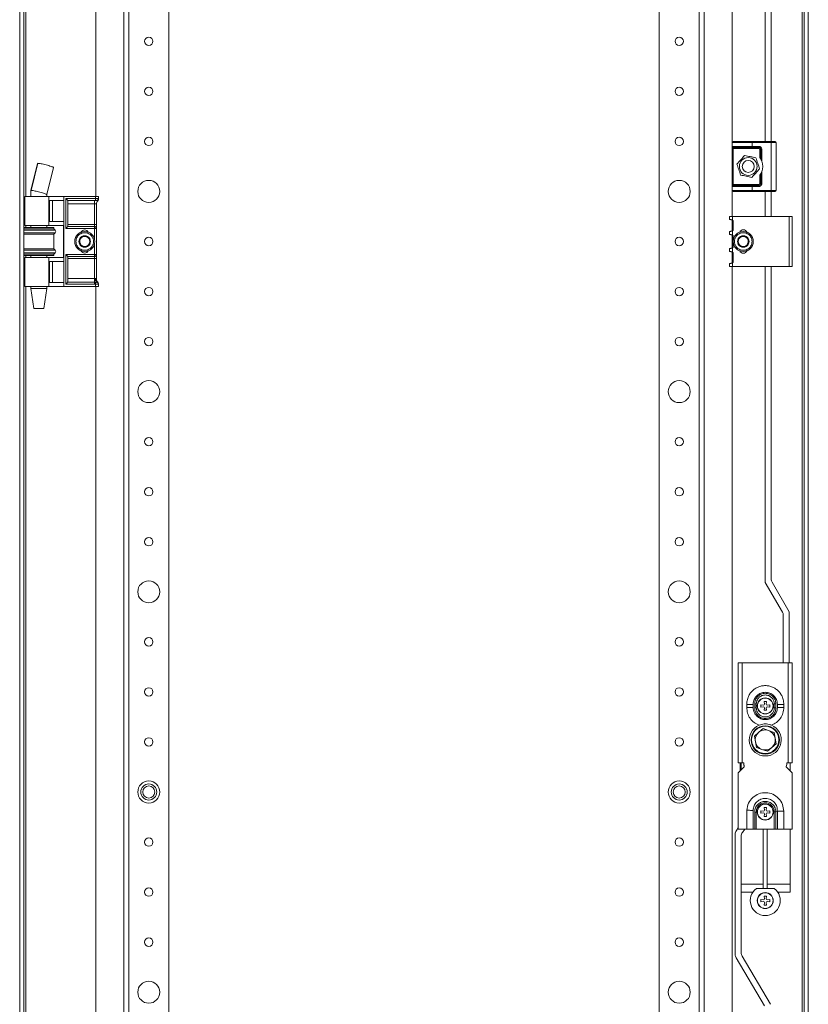
# Model space of a CAD drawing. Units: millimetres. Extents: x 773 to 5819, y 318 to 4027.
# Drawn here: x 4303 to 4697, y 1411 to 1903 of the extents above; entities that cross this region are included whole.
import ezdxf

# ---------------------------------------------------------------- set-up
doc = ezdxf.new("R2010")
doc.units = ezdxf.units.MM

msp = doc.modelspace()

# ---------------------------------------------------------------- linework, layer by layer
at = {"color": 7, "linetype": 'Continuous', "lineweight": 15}
for p, q in [((4303.449, 2414.373), (4303.449, 619.373)), ((4305.449, 2414.373), (4305.449, 619.373)), ((4694.449, 2411.373), (4694.449, 622.373)), ((4695.449, 619.373), (4695.449, 2414.373)), ((4697.449, 619.373), (4697.449, 2414.373)), ((4355.449, 2396.373), (4355.449, 637.373)), ((4645.449, 637.373), (4645.449, 2396.373)), ((4357.949, 2334.373), (4357.949, 699.373)), ((4377.949, 2334.373), (4377.949, 699.373)), ((4622.949, 2334.373), (4622.949, 699.373)), ((4642.949, 2334.373), (4642.949, 699.373)), ((4659.449, 2254.373), (4659.449, 1841.373)), ((4675.949, 2254.373), (4675.949, 1841.873)), ((4678.949, 1841.873), (4678.949, 2254.373)), ((4341.449, 1814.373), (4341.449, 2244.373)), ((4659.449, 1841.373), (4669.449, 1841.373)), ((4659.449, 1839.373), (4659.449, 1841.373)), ((4669.449, 1841.873), (4669.449, 1841.373)), ((4669.449, 1841.873), (4678.949, 1841.873)), ((4669.449, 1841.373), (4669.449, 1839.373)), ((4669.449, 1841.373), (4678.949, 1841.373)), ((4678.949, 1841.873), (4678.949, 1841.373)), ((4678.949, 1817.373), (4678.949, 1841.373)), ((4678.949, 1841.373), (4681.449, 1841.373)), ((4681.449, 1841.373), (4681.449, 1817.373)), ((4659.449, 1839.373), (4669.449, 1839.373)), ((4659.949, 1838.373), (4659.449, 1838.373)), ((4659.449, 1820.373), (4659.449, 1838.373)), ((4659.949, 1838.373), (4659.949, 1838.873)), ((4672.699, 1838.373), (4659.949, 1838.373)), ((4659.949, 1820.373), (4659.949, 1838.373)), ((4669.449, 1839.373), (4672.699, 1839.373)), ((4669.449, 1839.373), (4669.449, 1838.873)), ((4669.449, 1838.873), (4672.699, 1838.873)), ((4672.699, 1839.373), (4672.699, 1838.873)), ((4672.699, 1838.873), (4672.699, 1838.373)), ((4673.199, 1833.789), (4673.199, 1837.873)), ((4673.199, 1837.873), (4673.699, 1837.873)), ((4673.699, 1837.873), (4673.699, 1833.047)), ((4674.199, 1837.873), (4673.699, 1837.873)), ((4674.199, 1837.873), (4674.199, 1832.019)), ((4312.402, 1830.888), (4308.95, 1817.365)), ((4312.591, 1830.932), (4309.139, 1817.409)), ((4316.949, 1815.313), (4320.401, 1828.833)), ((4673.199, 1820.873), (4673.199, 1824.957)), ((4673.699, 1825.699), (4673.699, 1820.873)), ((4674.199, 1826.727), (4674.199, 1820.873)), ((4659.449, 1820.373), (4659.949, 1820.373)), ((4659.949, 1819.873), (4659.949, 1820.373)), ((4659.949, 1820.373), (4672.699, 1820.373)), ((4672.699, 1819.873), (4669.449, 1819.873)), ((4669.449, 1819.873), (4669.449, 1819.373)), ((4672.699, 1820.373), (4672.699, 1819.873)), ((4672.699, 1819.373), (4672.699, 1819.873)), ((4673.699, 1820.873), (4673.199, 1820.873)), ((4674.199, 1820.873), (4673.699, 1820.873)), ((4308.949, 1817.413), (4308.949, 1814.373)), ((4316.949, 1814.373), (4316.949, 1815.322)), ((4669.449, 1819.373), (4659.449, 1819.373)), ((4659.449, 1819.373), (4659.449, 1817.373)), ((4659.449, 1817.373), (4659.449, 1804.373)), ((4669.449, 1817.373), (4659.449, 1817.373)), ((4672.699, 1819.373), (4669.449, 1819.373)), ((4669.449, 1819.373), (4669.449, 1817.373)), ((4678.949, 1817.373), (4669.449, 1817.373)), ((4669.449, 1817.373), (4669.449, 1816.873)), ((4669.449, 1816.873), (4678.949, 1816.873)), ((4675.949, 1816.873), (4675.949, 1804.373)), ((4681.449, 1817.373), (4678.949, 1817.373)), ((4678.949, 1816.873), (4678.949, 1817.373)), ((4678.949, 1804.373), (4678.949, 1816.873)), ((4305.949, 1814.373), (4305.949, 1799.873)), ((4318.086, 1814.373), (4305.949, 1814.373)), ((4318.086, 1799.873), (4318.086, 1814.373)), ((4325.449, 1814.373), (4318.086, 1814.373)), ((4318.381, 1812.373), (4325.449, 1812.373)), ((4318.381, 1801.873), (4318.381, 1812.373)), ((4319.81, 1801.873), (4319.81, 1812.373)), ((4325.449, 1769.373), (4325.449, 1814.373)), ((4341.249, 1814.373), (4325.449, 1814.373)), ((4341.249, 1813.373), (4326.449, 1813.373)), ((4326.449, 1813.373), (4326.449, 1798.373)), ((4327.449, 1812.373), (4340.749, 1812.373)), ((4327.449, 1799.373), (4327.449, 1812.373)), ((4340.749, 1810.641), (4327.449, 1810.641)), ((4340.749, 1812.373), (4341.249, 1812.373)), ((4340.749, 1812.373), (4340.749, 1810.641)), ((4341.749, 1810.641), (4340.749, 1810.641)), ((4340.749, 1810.641), (4340.749, 1800.373)), ((4341.249, 1814.373), (4341.249, 1813.373)), ((4342.749, 1814.373), (4341.249, 1814.373)), ((4341.249, 1812.373), (4341.249, 1813.373)), ((4341.249, 1813.373), (4342.749, 1813.373)), ((4341.749, 1800.373), (4341.749, 1810.641)), ((4342.749, 1813.392), (4342.749, 1814.373)), ((4342.749, 1813.373), (4342.749, 1813.392)), ((4325.449, 1801.873), (4318.381, 1801.873)), ((4327.449, 1800.373), (4340.749, 1800.373)), ((4340.749, 1800.373), (4340.749, 1799.373)), ((4341.749, 1800.373), (4340.749, 1800.373)), ((4658.149, 1804.373), (4658.149, 1802.873)), ((4658.149, 1804.373), (4659.649, 1804.373)), ((4659.449, 1802.685), (4659.449, 1797.059)), ((4659.649, 1802.599), (4659.649, 1804.373)), ((4659.649, 1804.373), (4687.949, 1804.373)), ((4659.849, 1797.547), (4659.849, 1802.199)), ((4687.949, 1804.373), (4687.949, 1779.373)), ((4689.449, 1804.373), (4687.949, 1804.373)), ((4689.449, 1779.373), (4689.449, 1804.373)), ((4314.839, 1798.873), (4305.449, 1798.873)), ((4320.449, 1798.273), (4305.449, 1798.273)), ((4314.839, 1795.473), (4305.449, 1795.473)), ((4305.949, 1799.873), (4318.086, 1799.873)), ((4308.949, 1799.873), (4308.949, 1798.873)), ((4320.449, 1798.873), (4314.839, 1798.873)), ((4320.449, 1795.473), (4314.839, 1795.473)), ((4316.949, 1798.873), (4316.949, 1799.873)), ((4318.086, 1799.873), (4325.279, 1799.873)), ((4320.449, 1798.273), (4320.449, 1798.873)), ((4321.149, 1797.587), (4320.449, 1798.273)), ((4320.449, 1795.473), (4321.149, 1796.159)), ((4320.449, 1788.273), (4320.449, 1795.473)), ((4325.279, 1799.873), (4325.279, 1783.873)), ((4326.449, 1798.373), (4340.749, 1798.373)), ((4340.749, 1799.373), (4327.449, 1799.373)), ((4340.749, 1798.373), (4340.749, 1799.373)), ((4341.749, 1798.373), (4340.749, 1798.373)), ((4341.749, 1785.373), (4341.749, 1798.373)), ((4658.149, 1796.873), (4658.149, 1795.373)), ((4659.649, 1795.099), (4659.649, 1797.147)), ((4659.449, 1795.185), (4659.449, 1788.559)), ((4659.849, 1789.047), (4659.849, 1794.699)), ((4305.449, 1788.273), (4314.839, 1788.273)), ((4305.449, 1785.473), (4320.449, 1785.473)), ((4314.839, 1788.273), (4320.449, 1788.273)), ((4321.149, 1787.587), (4320.449, 1788.273)), ((4320.449, 1785.473), (4321.149, 1786.159)), ((4320.449, 1784.873), (4320.449, 1785.473)), ((4658.149, 1788.373), (4658.149, 1786.873)), ((4659.449, 1786.685), (4659.449, 1781.059)), ((4659.649, 1786.599), (4659.649, 1788.647)), ((4659.849, 1781.547), (4659.849, 1786.199)), ((4305.449, 1784.873), (4314.839, 1784.873)), ((4305.949, 1783.873), (4305.949, 1769.373)), ((4318.086, 1783.873), (4305.949, 1783.873)), ((4308.949, 1784.873), (4308.949, 1783.873)), ((4314.839, 1784.873), (4320.449, 1784.873)), ((4316.949, 1783.873), (4316.949, 1784.873)), ((4318.086, 1783.873), (4318.086, 1769.373)), ((4325.279, 1783.873), (4318.086, 1783.873)), ((4318.381, 1781.873), (4325.449, 1781.873)), ((4318.381, 1771.373), (4318.381, 1781.873)), ((4319.81, 1771.373), (4319.81, 1781.873)), ((4340.749, 1785.373), (4326.449, 1785.373)), ((4326.449, 1785.373), (4326.449, 1770.545)), ((4327.449, 1784.373), (4340.749, 1784.373)), ((4327.449, 1771.641), (4327.449, 1784.373)), ((4340.749, 1783.373), (4327.449, 1783.373)), ((4340.749, 1784.373), (4340.749, 1785.373)), ((4340.749, 1785.373), (4341.749, 1785.373)), ((4340.749, 1784.373), (4340.749, 1783.373)), ((4340.749, 1783.373), (4341.749, 1783.373)), ((4340.749, 1783.373), (4340.749, 1773.373)), ((4341.749, 1773.105), (4341.749, 1783.373)), ((4658.149, 1780.873), (4658.149, 1779.373)), ((4659.649, 1779.373), (4659.649, 1781.147)), ((4658.149, 1779.373), (4659.649, 1779.373)), ((4659.449, 1779.373), (4659.449, 1254.373)), ((4687.949, 1779.373), (4659.649, 1779.373)), ((4675.949, 1779.373), (4675.949, 1621.583)), ((4678.949, 1623.19), (4678.949, 1779.373)), ((4687.949, 1779.373), (4689.449, 1779.373)), ((4325.449, 1771.373), (4318.381, 1771.373)), ((4327.392, 1771.487), (4327.449, 1771.641)), ((4340.749, 1771.487), (4327.392, 1771.487)), ((4327.449, 1773.373), (4340.749, 1773.373)), ((4340.749, 1773.373), (4340.749, 1771.487)), ((4340.749, 1773.373), (4341.268, 1773.373)), ((4340.749, 1771.487), (4340.749, 1770.545)), ((4341.325, 1771.473), (4340.749, 1771.487)), ((4341.978, 1771.539), (4341.925, 1771.513)), ((4342.416, 1771.614), (4342.282, 1771.618)), ((4342.556, 1771.461), (4342.415, 1771.614)), ((4342.749, 1770.622), (4342.749, 1770.787)), ((4318.086, 1769.373), (4305.949, 1769.373)), ((4308.949, 1769.373), (4308.949, 1768.373)), ((4308.949, 1768.373), (4310.444, 1758.373)), ((4308.949, 1768.373), (4316.949, 1768.373)), ((4315.455, 1758.373), (4316.949, 1768.373)), ((4316.949, 1768.373), (4316.949, 1769.373)), ((4325.449, 1769.373), (4318.086, 1769.373)), ((4341.249, 1769.373), (4325.449, 1769.373)), ((4326.449, 1770.545), (4340.749, 1770.545)), ((4340.749, 1770.545), (4341.249, 1770.524)), ((4341.249, 1770.524), (4341.249, 1769.373)), ((4342.749, 1769.373), (4341.249, 1769.373)), ((4341.449, 1264.373), (4341.449, 1769.373)), ((4342.749, 1770.622), (4342.704, 1770.583)), ((4342.749, 1769.373), (4342.749, 1770.622)), ((4310.444, 1758.373), (4315.455, 1758.373)), ((4675.949, 1621.583), (4684.548, 1606.69)), ((4687.949, 1606.798), (4679.351, 1621.69)), ((4684.949, 1605.19), (4684.949, 1581.373)), ((4687.949, 1581.373), (4687.949, 1606.798)), ((4662.449, 1581.373), (4662.449, 1531.373)), ((4664.449, 1581.373), (4662.449, 1581.373)), ((4664.449, 1531.373), (4664.449, 1581.373)), ((4687.449, 1581.373), (4664.449, 1581.373)), ((4687.449, 1581.373), (4687.449, 1531.373)), ((4689.449, 1581.373), (4687.449, 1581.373)), ((4689.449, 1531.373), (4689.449, 1581.373)), ((4666.699, 1560.623), (4666.699, 1559.123)), ((4666.699, 1560.623), (4669.899, 1560.623)), ((4669.899, 1559.123), (4669.899, 1560.623)), ((4670.649, 1560.879), (4670.649, 1560.84)), ((4670.649, 1560.84), (4670.649, 1558.906)), ((4671.45, 1560.873), (4671.45, 1558.873)), ((4673.749, 1560.423), (4675.069, 1560.307)), ((4673.749, 1559.323), (4673.749, 1560.423)), ((4675.069, 1559.438), (4673.749, 1559.323)), ((4675.399, 1560.423), (4675.069, 1560.307)), ((4675.069, 1559.438), (4675.399, 1559.323)), ((4675.399, 1562.073), (4676.499, 1562.073)), ((4675.515, 1560.753), (4675.399, 1562.073)), ((4675.515, 1560.753), (4675.399, 1560.423)), ((4675.399, 1559.323), (4675.515, 1558.993)), ((4676.499, 1562.073), (4676.384, 1560.753)), ((4676.499, 1560.423), (4676.384, 1560.753)), ((4676.384, 1558.993), (4676.499, 1559.323)), ((4676.829, 1560.307), (4676.499, 1560.423)), ((4676.499, 1559.323), (4676.829, 1559.438)), ((4676.829, 1560.307), (4678.149, 1560.423)), ((4678.149, 1559.323), (4676.829, 1559.438)), ((4678.149, 1560.423), (4678.149, 1559.323)), ((4680.449, 1558.873), (4680.449, 1560.873)), ((4681.249, 1560.84), (4681.25, 1560.879)), ((4681.249, 1558.906), (4681.249, 1560.84)), ((4681.999, 1560.623), (4681.999, 1559.123)), ((4681.999, 1560.623), (4685.199, 1560.623)), ((4685.199, 1559.123), (4685.199, 1560.623)), ((4669.899, 1559.123), (4666.699, 1559.123)), ((4675.399, 1557.673), (4675.515, 1558.993)), ((4676.499, 1557.673), (4675.399, 1557.673)), ((4676.384, 1558.993), (4676.499, 1557.673)), ((4685.199, 1559.123), (4681.999, 1559.123)), ((4672.718, 1546.689), (4670.515, 1544.823)), ((4670.515, 1544.823), (4671.029, 1541.982)), ((4674.921, 1548.554), (4672.718, 1546.689)), ((4677.638, 1547.579), (4674.921, 1548.554)), ((4680.355, 1546.604), (4677.638, 1547.579)), ((4680.869, 1543.764), (4680.355, 1546.604)), ((4671.029, 1541.982), (4671.544, 1539.142)), ((4679.181, 1539.057), (4681.384, 1540.923)), ((4681.384, 1540.923), (4680.869, 1543.764)), ((4671.544, 1539.142), (4674.261, 1538.167)), ((4674.261, 1538.167), (4676.978, 1537.192)), ((4676.978, 1537.192), (4679.181, 1539.057)), ((4662.449, 1531.373), (4664.449, 1531.373)), ((4663.449, 1527.373), (4663.449, 1531.373)), ((4663.833, 1531.373), (4663.833, 1527.756)), ((4665.199, 1531.373), (4664.449, 1531.373)), ((4665.136, 1530.623), (4665.199, 1530.623)), ((4665.199, 1530.623), (4665.199, 1531.373)), ((4687.449, 1531.373), (4686.699, 1531.373)), ((4686.699, 1531.373), (4686.699, 1530.623)), ((4686.699, 1530.623), (4686.763, 1530.623)), ((4687.449, 1531.373), (4689.449, 1531.373)), ((4688.449, 1531.373), (4688.449, 1527.373)), ((4665.449, 1529.373), (4662.449, 1526.373)), ((4662.449, 1526.373), (4662.449, 1498.373)), ((4665.449, 1529.373), (4665.449, 1529.623)), ((4686.449, 1529.623), (4686.449, 1529.373)), ((4689.449, 1526.373), (4686.449, 1529.373)), ((4689.449, 1498.373), (4689.449, 1526.373)), ((4669.899, 1507.223), (4669.888, 1507.623)), ((4669.899, 1498.373), (4669.899, 1507.223)), ((4670.649, 1506.873), (4670.649, 1506.973)), ((4670.649, 1498.373), (4670.649, 1506.873)), ((4671.449, 1506.873), (4670.649, 1506.873)), ((4671.449, 1498.373), (4671.449, 1506.873)), ((4673.768, 1507.423), (4673.706, 1507.04)), ((4673.727, 1506.522), (4673.769, 1506.317)), ((4673.749, 1507.423), (4675.069, 1507.307)), ((4673.749, 1506.323), (4673.749, 1507.423)), ((4675.069, 1506.438), (4673.749, 1506.323)), ((4675.399, 1507.423), (4675.069, 1507.307)), ((4675.069, 1506.438), (4675.399, 1506.323)), ((4675.399, 1509.073), (4676.499, 1509.073)), ((4675.515, 1507.753), (4675.399, 1509.073)), ((4675.515, 1507.753), (4675.399, 1507.423)), ((4675.399, 1506.323), (4675.515, 1505.993)), ((4675.399, 1504.673), (4675.515, 1505.993)), ((4676.499, 1509.073), (4676.384, 1507.753)), ((4676.499, 1507.423), (4676.384, 1507.753)), ((4676.384, 1505.993), (4676.499, 1506.323)), ((4676.384, 1505.993), (4676.499, 1504.673)), ((4676.829, 1507.307), (4676.499, 1507.423)), ((4676.499, 1506.323), (4676.829, 1506.438)), ((4676.829, 1507.307), (4678.149, 1507.423)), ((4678.149, 1506.323), (4676.829, 1506.438)), ((4678.181, 1507.158), (4678.13, 1507.428)), ((4678.131, 1506.321), (4678.189, 1506.652)), ((4678.149, 1507.423), (4678.149, 1506.323)), ((4680.449, 1506.973), (4681.249, 1506.973)), ((4680.449, 1506.973), (4680.449, 1498.373)), ((4681.249, 1506.973), (4681.999, 1507.223)), ((4681.249, 1498.373), (4681.249, 1506.973)), ((4681.999, 1507.223), (4681.999, 1498.373)), ((4685.199, 1507.223), (4681.999, 1507.223)), ((4685.199, 1498.373), (4685.199, 1507.223)), ((4676.499, 1504.673), (4675.399, 1504.673)), ((4660.949, 1495.852), (4660.949, 1435.615)), ((4662.449, 1498.94), (4661.492, 1497.573)), ((4662.449, 1498.373), (4666.699, 1498.373)), ((4664.492, 1496.627), (4665.715, 1498.373)), ((4670.649, 1498.373), (4669.899, 1498.373)), ((4671.449, 1498.373), (4670.649, 1498.373)), ((4671.449, 1498.373), (4680.449, 1498.373)), ((4674.949, 1498.373), (4674.949, 1468.657)), ((4676.949, 1498.373), (4676.949, 1468.657)), ((4681.249, 1498.373), (4680.449, 1498.373)), ((4681.999, 1498.373), (4681.249, 1498.373)), ((4681.999, 1498.373), (4685.199, 1498.373)), ((4685.199, 1498.373), (4689.449, 1498.373)), ((4688.449, 1498.373), (4688.449, 1466.873)), ((4663.949, 1436.432), (4663.949, 1494.906)), ((4674.949, 1470.873), (4663.949, 1470.873)), ((4688.449, 1470.873), (4676.949, 1470.873)), ((4669.77, 1466.873), (4663.949, 1466.873)), ((4671.495, 1468.657), (4680.404, 1468.657)), ((4688.449, 1466.873), (4682.129, 1466.873)), ((4673.749, 1463.173), (4675.069, 1463.057)), ((4673.749, 1462.073), (4673.749, 1463.173)), ((4675.069, 1462.188), (4673.749, 1462.073)), ((4675.399, 1463.173), (4675.069, 1463.057)), ((4675.069, 1462.188), (4675.399, 1462.073)), ((4675.399, 1464.823), (4676.499, 1464.823)), ((4675.515, 1463.503), (4675.399, 1464.823)), ((4675.515, 1463.503), (4675.399, 1463.173)), ((4675.399, 1462.073), (4675.515, 1461.743)), ((4675.399, 1460.423), (4675.515, 1461.743)), ((4676.499, 1464.823), (4676.384, 1463.503)), ((4676.499, 1463.173), (4676.384, 1463.503)), ((4676.384, 1461.743), (4676.499, 1462.073)), ((4676.384, 1461.743), (4676.499, 1460.423)), ((4676.829, 1463.057), (4676.499, 1463.173)), ((4676.499, 1462.073), (4676.829, 1462.188)), ((4676.829, 1463.057), (4678.149, 1463.173)), ((4678.149, 1462.073), (4676.829, 1462.188)), ((4678.149, 1463.173), (4678.149, 1462.073)), ((4676.499, 1460.423), (4675.399, 1460.423)), ((4661.364, 1434.094), (4675.535, 1410.002)), ((4678.535, 1410.819), (4664.364, 1434.911))]:
    msp.add_line(p, q, dxfattribs=at)
at = {"color": 8, "linetype": 'Continuous', "lineweight": 15}
for p, q in [((4306.449, 1814.373), (4306.449, 2244.373)), ((4321.149, 1797.587), (4305.449, 1797.587)), ((4315.016, 1796.159), (4305.449, 1796.159)), ((4306.449, 1798.873), (4306.449, 1799.873)), ((4321.149, 1796.159), (4315.016, 1796.159)), ((4340.749, 1798.373), (4340.749, 1793.273)), ((4340.749, 1790.473), (4340.749, 1785.373)), ((4305.449, 1787.587), (4315.016, 1787.587)), ((4305.449, 1786.159), (4321.149, 1786.159)), ((4315.016, 1787.587), (4321.149, 1787.587)), ((4306.449, 1783.873), (4306.449, 1784.873)), ((4306.449, 1264.373), (4306.449, 1769.373))]:
    msp.add_line(p, q, dxfattribs=at)
at = {"color": 7, "linetype": 'Continuous', "lineweight": 15, "flags": 128}
for points in [[(4327.449, 1812.373), (4327.43, 1812.392), (4327.373, 1812.449), (4327.281, 1812.542), (4327.157, 1812.666), (4327.005, 1812.817), (4326.832, 1812.99), (4326.645, 1813.178), (4326.449, 1813.373)], [(4658.149, 1802.873), (4658.173, 1802.87), (4658.243, 1802.86), (4658.356, 1802.844), (4658.51, 1802.822), (4658.7, 1802.796), (4658.919, 1802.765), (4659.162, 1802.731), (4659.419, 1802.695)], [(4327.449, 1799.373), (4327.434, 1799.358), (4327.389, 1799.313), (4327.315, 1799.239), (4327.215, 1799.139), (4327.092, 1799.016), (4326.949, 1798.873), (4326.791, 1798.715), (4326.623, 1798.547), (4326.449, 1798.373)], [(4659.419, 1797.051), (4659.162, 1797.015), (4658.919, 1796.981), (4658.7, 1796.95), (4658.51, 1796.924), (4658.356, 1796.902), (4658.243, 1796.886), (4658.173, 1796.876), (4658.149, 1796.873)], [(4658.149, 1795.373), (4658.173, 1795.37), (4658.243, 1795.36), (4658.356, 1795.344), (4658.51, 1795.322), (4658.7, 1795.296), (4658.919, 1795.265), (4659.162, 1795.231), (4659.419, 1795.195)], [(4659.419, 1788.551), (4659.162, 1788.515), (4658.919, 1788.481), (4658.7, 1788.45), (4658.51, 1788.424), (4658.356, 1788.402), (4658.243, 1788.386), (4658.173, 1788.376), (4658.149, 1788.373)], [(4658.149, 1786.873), (4658.173, 1786.87), (4658.243, 1786.86), (4658.356, 1786.844), (4658.51, 1786.822), (4658.7, 1786.796), (4658.919, 1786.765), (4659.162, 1786.731), (4659.419, 1786.695)], [(4327.449, 1784.373), (4327.43, 1784.392), (4327.373, 1784.449), (4327.281, 1784.541), (4327.157, 1784.666), (4327.005, 1784.817), (4326.832, 1784.99), (4326.645, 1785.178), (4326.449, 1785.373)], [(4659.419, 1781.051), (4659.162, 1781.015), (4658.919, 1780.981), (4658.7, 1780.95), (4658.51, 1780.924), (4658.356, 1780.902), (4658.243, 1780.886), (4658.173, 1780.876), (4658.149, 1780.873)], [(4327.392, 1771.487), (4327.319, 1771.414), (4327.22, 1771.315), (4327.096, 1771.191), (4326.953, 1771.048), (4326.794, 1770.889), (4326.624, 1770.719), (4326.449, 1770.545)], [(4341.249, 1770.524), (4341.262, 1770.68), (4341.274, 1770.833), (4341.286, 1770.978), (4341.296, 1771.112), (4341.306, 1771.231), (4341.314, 1771.333), (4341.321, 1771.414), (4341.325, 1771.473)], [(4670.649, 1560.879), (4670.724, 1560.878), (4670.809, 1560.878), (4670.902, 1560.877), (4671.002, 1560.876), (4671.109, 1560.875), (4671.22, 1560.875), (4671.334, 1560.874), (4671.45, 1560.873)], [(4681.25, 1560.879), (4681.175, 1560.878), (4681.09, 1560.878), (4680.997, 1560.877), (4680.897, 1560.876), (4680.79, 1560.876), (4680.679, 1560.875), (4680.565, 1560.874), (4680.449, 1560.873)], [(4670.649, 1558.867), (4670.724, 1558.868), (4670.809, 1558.868), (4670.902, 1558.869), (4671.002, 1558.87), (4671.109, 1558.87), (4671.22, 1558.871), (4671.334, 1558.872), (4671.45, 1558.873)], [(4680.449, 1558.873), (4680.565, 1558.872), (4680.679, 1558.871), (4680.79, 1558.87), (4680.897, 1558.87), (4680.997, 1558.869), (4681.09, 1558.868), (4681.175, 1558.868), (4681.25, 1558.867)], [(4669.888, 1507.623), (4669.589, 1507.642), (4669.253, 1507.664), (4668.884, 1507.688), (4668.486, 1507.714), (4668.065, 1507.742), (4667.626, 1507.77), (4667.176, 1507.8), (4666.719, 1507.829)]]:
    msp.add_lwpolyline(points, dxfattribs=at)
at = {"color": 7, "linetype": 'Continuous', "lineweight": 15}
for centre, radius in [((4367.949, 1891.873), 2.1), ((4632.949, 1891.873), 2.1), ((4367.949, 1866.873), 2.1), ((4632.949, 1866.873), 2.1), ((4367.949, 1841.873), 2.1), ((4632.949, 1841.873), 2.1), ((4667.449, 1829.373), 4.45), ((4667.449, 1829.373), 3), ((4367.949, 1816.873), 5.5), ((4632.949, 1816.873), 5.5), ((4335.949, 1791.873), 5), ((4664.949, 1791.873), 5), ((4367.949, 1791.873), 2.1), ((4632.949, 1791.873), 2.1), ((4367.949, 1766.873), 2.1), ((4632.949, 1766.873), 2.1), ((4367.949, 1741.873), 2.1), ((4632.949, 1741.873), 2.1), ((4367.949, 1716.873), 5.5), ((4632.949, 1716.873), 5.5), ((4367.949, 1691.873), 2.1), ((4632.949, 1691.873), 2.1), ((4367.949, 1666.873), 2.1), ((4632.949, 1666.873), 2.1), ((4367.949, 1641.873), 2.1), ((4632.949, 1641.873), 2.1), ((4367.949, 1616.873), 5.5), ((4632.949, 1616.873), 5.5), ((4367.949, 1591.873), 2.1), ((4632.949, 1591.873), 2.1), ((4367.949, 1566.873), 2.1), ((4632.949, 1566.873), 2.1), ((4675.949, 1559.873), 4), ((4675.949, 1559.873), 3.921), ((4675.949, 1542.873), 7.1), ((4675.949, 1542.873), 6.814), ((4367.949, 1541.873), 2.1), ((4632.949, 1541.873), 2.1), ((4367.949, 1516.873), 5.5), ((4367.949, 1516.873), 4), ((4367.949, 1516.873), 3), ((4632.949, 1516.873), 5.5), ((4632.949, 1516.873), 4), ((4632.949, 1516.873), 3), ((4675.949, 1506.873), 4), ((4675.949, 1506.873), 3.921), ((4367.949, 1491.873), 2.1), ((4632.949, 1491.873), 2.1), ((4367.949, 1466.873), 2.1), ((4632.949, 1466.873), 2.1), ((4675.949, 1462.623), 4), ((4675.949, 1462.623), 3.921), ((4367.949, 1441.873), 2.1), ((4632.949, 1441.873), 2.1), ((4367.949, 1416.873), 5.5), ((4632.949, 1416.873), 5.5)]:
    msp.add_circle(centre, radius, dxfattribs=at)
for centre, radius, start, end in [((4659.949, 1841.373), 0.5, 90, 180), ((4680.949, 1841.373), 0.5, 0, 90), ((4659.949, 1839.373), 0.5, 180, 270), ((4672.699, 1837.873), 1, 0, 90), ((4667.449, 1829.373), 7.25, 338.59665, 21.40335), ((4659.949, 1819.373), 0.5, 90, 180), ((4672.699, 1820.873), 1, 270, 0), ((4659.949, 1817.373), 0.5, 180, 270), ((4680.949, 1817.373), 0.5, 270, 0), ((4343.749, 1810.641), 2, 131.81031, 180), ((4341.749, 1812.877), 1, 311.81031, 324.13677), ((4341.749, 1812.877), 1, 340.00475, 0), ((4659.349, 1802.199), 0.5, 0, 53.1301), ((4320.449, 1796.873), 1, 314.4153, 45.5847), ((4335.949, 1795.773), 1.9, 24.64558, 155.35442), ((4340.749, 1798.373), 1, 360, 90), ((4659.349, 1797.547), 0.5, 306.8699, 0), ((4664.949, 1795.873), 1.9, 20.76925, 159.23075), ((4335.949, 1791.873), 2.887, 150, 210), ((4335.949, 1791.873), 2.887, 90, 150), ((4335.949, 1791.873), 2.5, 120, 180), ((4335.949, 1791.873), 2.5, 180, 240), ((4335.949, 1791.873), 2.887, 210, 270), ((4335.949, 1791.873), 2.5, 60, 120), ((4335.949, 1791.873), 2.887, 30, 90), ((4335.949, 1791.873), 2.887, 270, 330), ((4335.949, 1791.873), 2.5, 0, 60), ((4335.949, 1791.873), 2.5, 300, 0), ((4335.949, 1791.873), 2.887, 330, 30), ((4659.349, 1794.699), 0.5, 0, 53.1301), ((4664.949, 1791.873), 2.887, 150, 210), ((4664.949, 1791.873), 2.887, 90, 150), ((4664.949, 1791.873), 2.5, 120, 180), ((4664.949, 1791.873), 2.5, 180, 240), ((4664.949, 1791.873), 2.887, 210, 270), ((4664.949, 1791.873), 2.5, 60, 120), ((4664.949, 1791.873), 2.887, 30, 90), ((4664.949, 1791.873), 2.887, 270, 330), ((4664.949, 1791.873), 2.5, 0, 60), ((4664.949, 1791.873), 2.5, 300, 0), ((4664.949, 1791.873), 2.887, 330, 30), ((4320.449, 1786.873), 1, 314.4153, 45.5847), ((4335.949, 1787.973), 1.9, 204.64558, 335.35442), ((4335.949, 1791.873), 2.5, 240, 300), ((4659.349, 1789.047), 0.5, 306.8699, 0), ((4659.349, 1786.199), 0.5, 0, 53.1301), ((4664.949, 1787.873), 1.9, 200.76925, 339.23075), ((4664.949, 1791.873), 2.5, 240, 300), ((4340.749, 1785.373), 1, 270, 360), ((4659.349, 1781.547), 0.5, 306.8699, 0), ((4343.684, 1773.18), 2.423, 175.42604, 223.45788), ((4343.501, 1773.072), 1.897, 173.66171, 230.02428), ((4343.749, 1773.105), 2, 180, 228.18969), ((4341.658, 1770.498), 1.05, 4.64927, 75.252), ((4341.794, 1770.601), 0.956, 1.26102, 78.91418), ((4341.77, 1770.784), 0.979, 0.17636, 58.48922), ((4341.749, 1770.869), 1, 0, 36.51692), ((4681.949, 1623.19), 3, 180, 210), ((4681.949, 1605.19), 3, 0, 30), ((4675.949, 1542.873), 8, 112.60187, 67.39813), ((4675.949, 1542.873), 5, 130.26077, 190.26077), ((4675.949, 1542.873), 5, 70.26077, 130.26077), ((4675.949, 1542.873), 5, 10.26077, 70.26077), ((4675.949, 1542.873), 5, 190.26077, 250.26077), ((4675.949, 1542.873), 5, 310.26077, 10.26077), ((4675.949, 1542.873), 5, 250.26077, 310.26077), ((4663.699, 1529.623), 1.75, 0, 34.8499), ((4688.199, 1529.623), 1.75, 145.1501, 180), ((4663.949, 1495.852), 3, 145, 180), ((4666.949, 1494.906), 3, 145, 180), ((4675.949, 1462.623), 7.5, 126.43611, 53.56389), ((4666.949, 1436.432), 3, 180, 210.46554), ((4663.949, 1435.615), 3, 180, 210.46554)]:
    msp.add_arc(centre, radius, start, end, dxfattribs=at)
for points, knots in [([(4659.949, 1841.873), (4659.98, 1841.873), (4660.044, 1841.873), (4660.572, 1841.873), (4661.449, 1841.873), (4662.684, 1841.873), (4664.203, 1841.873), (4665.906, 1841.873), (4667.676, 1841.873), (4668.87, 1841.873), (4669.449, 1841.873)], [0, 0, 0, 0, 0.1165159, 0.2400113, 0.3686409, 0.4999998, 0.6313591, 0.7599887, 0.8834836, 1, 1, 1, 1]), ([(4678.949, 1841.873), (4679.201, 1841.873), (4679.589, 1841.873), (4680.055, 1841.873), (4680.373, 1841.873), (4680.632, 1841.873), (4680.881, 1841.873), (4680.923, 1841.873), (4680.949, 1841.873)], [0, 0, 0, 0, 0.2394438, 0.3696365, 0.4999991, 0.6301924, 0.760557, 1, 1, 1, 1]), ([(4659.449, 1838.373), (4659.449, 1838.499), (4659.449, 1838.693), (4659.449, 1838.926), (4659.449, 1839.085), (4659.449, 1839.214), (4659.449, 1839.339), (4659.449, 1839.36), (4659.449, 1839.373)], [0, 0, 0, 0, 0.2394434, 0.3695509, 0.500002, 0.6301089, 0.7605569, 1, 1, 1, 1]), ([(4659.949, 1838.873), (4659.98, 1838.873), (4660.044, 1838.873), (4660.572, 1838.873), (4661.449, 1838.873), (4662.684, 1838.873), (4664.203, 1838.873), (4665.906, 1838.873), (4667.676, 1838.873), (4668.87, 1838.873), (4669.449, 1838.873)], [0, 0, 0, 0, 0.1165159, 0.2400113, 0.3686409, 0.4999998, 0.6313591, 0.7599887, 0.8834836, 1, 1, 1, 1]), ([(4671.268, 1833.703), (4670.334, 1833.892), (4668.448, 1834.272), (4666.561, 1834.653), (4665.609, 1834.845)], [0, 0, 0, 0, 0.4952156, 1, 1, 1, 1]), ([(4672.699, 1839.373), (4672.888, 1839.353), (4673.179, 1839.322), (4673.529, 1839.135), (4673.767, 1838.941), (4673.961, 1838.703), (4674.148, 1838.353), (4674.179, 1838.062), (4674.199, 1837.873)], [0, 0, 0, 0, 0.2394386, 0.3696068, 0.5000006, 0.6301661, 0.7605545, 1, 1, 1, 1]), ([(4673.199, 1837.873), (4673.193, 1837.936), (4673.182, 1838.033), (4673.12, 1838.149), (4673.056, 1838.229), (4672.976, 1838.294), (4672.859, 1838.356), (4672.762, 1838.366), (4672.699, 1838.373)], [0, 0, 0, 0, 0.2394489, 0.3693854, 0.5000092, 0.6299348, 0.7605623, 1, 1, 1, 1]), ([(4312.458, 1830.874), (4312.451, 1830.896), (4312.439, 1830.931), (4312.552, 1830.932), (4312.591, 1830.932)], [0, 0, 0, 0, 0.6561196, 1, 1, 1, 1]), ([(4312.591, 1830.932), (4312.764, 1830.921), (4313.11, 1830.899), (4314.088, 1830.724), (4315.287, 1830.464), (4316.636, 1830.132), (4317.984, 1829.763), (4319.175, 1829.397), (4320.01, 1829.092), (4320.418, 1828.899), (4320.362, 1828.859), (4320.345, 1828.848)], [0, 0, 0, 0, 0.1130254, 0.225991, 0.3407084, 0.4591421, 0.581254, 0.7054089, 0.8288971, 0.9492154, 1, 1, 1, 1]), ([(4661.79, 1830.515), (4662.094, 1829.612), (4662.707, 1827.788), (4663.321, 1825.964), (4663.631, 1825.043)], [0, 0, 0, 0, 0.4952162, 1, 1, 1, 1]), ([(4673.109, 1828.231), (4672.805, 1829.134), (4672.191, 1830.958), (4671.578, 1832.782), (4671.268, 1833.703)], [0, 0, 0, 0, 0.4952148, 1, 1, 1, 1]), ([(4673.699, 1833.047), (4673.698, 1833.05), (4673.694, 1833.057), (4673.658, 1833.117), (4673.576, 1833.252), (4673.423, 1833.488), (4673.279, 1833.682), (4673.199, 1833.789)], [0, 0, 0, 0, 0.0827309, 0.1856046, 0.347827, 0.6385362, 1, 1, 1, 1]), ([(4673.699, 1833.047), (4673.701, 1833.044), (4673.704, 1833.039), (4673.733, 1832.99), (4673.795, 1832.881), (4673.935, 1832.621), (4674.081, 1832.314), (4674.174, 1832.082), (4674.199, 1832.019)], [0, 0, 0, 0, 0.0670201, 0.133709, 0.2467059, 0.4444648, 0.8475794, 1, 1, 1, 1]), ([(4663.631, 1825.043), (4664.565, 1824.854), (4666.451, 1824.474), (4668.338, 1824.093), (4669.29, 1823.901)], [0, 0, 0, 0, 0.4952154, 1, 1, 1, 1]), ([(4673.199, 1824.957), (4673.292, 1825.082), (4673.434, 1825.274), (4673.58, 1825.502), (4673.654, 1825.622), (4673.689, 1825.682), (4673.699, 1825.698), (4673.699, 1825.699), (4673.699, 1825.699)], [0, 0, 0, 0, 0.4176577, 0.6440106, 0.8019725, 0.9024367, 0.9845636, 1, 1, 1, 1]), ([(4674.199, 1826.727), (4674.117, 1826.531), (4674.007, 1826.269), (4673.847, 1825.96), (4673.765, 1825.813), (4673.716, 1825.726), (4673.701, 1825.701), (4673.7, 1825.699), (4673.699, 1825.699)], [0, 0, 0, 0, 0.4702628, 0.624692, 0.8147347, 0.8951677, 0.9763093, 1, 1, 1, 1]), ([(4659.449, 1819.373), (4659.449, 1819.386), (4659.449, 1819.407), (4659.449, 1819.532), (4659.449, 1819.661), (4659.449, 1819.82), (4659.449, 1820.053), (4659.449, 1820.247), (4659.449, 1820.373)], [0, 0, 0, 0, 0.2394427, 0.3695493, 0.5000006, 0.6301084, 0.7605561, 1, 1, 1, 1]), ([(4669.449, 1819.873), (4668.87, 1819.873), (4667.676, 1819.873), (4665.906, 1819.873), (4664.203, 1819.873), (4662.684, 1819.873), (4661.449, 1819.873), (4660.572, 1819.873), (4660.044, 1819.873), (4659.98, 1819.873), (4659.949, 1819.873)], [0, 0, 0, 0, 0.1165164, 0.2400113, 0.3686409, 0.5000002, 0.6313591, 0.7599887, 0.8834841, 1, 1, 1, 1]), ([(4674.199, 1820.873), (4674.179, 1820.684), (4674.148, 1820.393), (4673.961, 1820.044), (4673.768, 1819.805), (4673.529, 1819.611), (4673.179, 1819.424), (4672.888, 1819.393), (4672.699, 1819.373)], [0, 0, 0, 0, 0.2394432, 0.3696076, 0.4999974, 0.6301658, 0.7605605, 1, 1, 1, 1]), ([(4672.699, 1820.373), (4672.762, 1820.38), (4672.859, 1820.39), (4672.976, 1820.452), (4673.055, 1820.517), (4673.12, 1820.596), (4673.182, 1820.713), (4673.193, 1820.81), (4673.199, 1820.873)], [0, 0, 0, 0, 0.2394416, 0.36937083, 0.49999572, 0.62992981, 0.7605584, 1, 1, 1, 1]), ([(4309.139, 1817.409), (4309.139, 1817.409), (4309.064, 1817.409), (4308.962, 1817.403), (4308.969, 1817.368), (4308.971, 1817.353)], [0, 0, 0, 0, 0.0004311, 0.5869568, 1, 1, 1, 1]), ([(4316.926, 1815.316), (4316.933, 1815.326), (4316.957, 1815.358), (4316.747, 1815.481), (4316.234, 1815.694), (4315.354, 1815.991), (4314.187, 1816.338), (4312.888, 1816.685), (4311.658, 1816.981), (4310.643, 1817.197), (4309.906, 1817.33), (4309.411, 1817.399), (4309.224, 1817.406), (4309.139, 1817.409)], [0, 0, 0, 0, 0.0365492, 0.1228985, 0.2222293, 0.3328358, 0.4501832, 0.5675304, 0.6781368, 0.7774682, 0.8637963, 0.9375127, 1, 1, 1, 1]), ([(4659.949, 1816.873), (4659.98, 1816.873), (4660.044, 1816.873), (4660.572, 1816.873), (4661.449, 1816.873), (4662.684, 1816.873), (4664.203, 1816.873), (4665.906, 1816.873), (4667.676, 1816.873), (4668.87, 1816.873), (4669.449, 1816.873)], [0, 0, 0, 0, 0.1165159, 0.2400113, 0.3686409, 0.4999998, 0.6313591, 0.7599887, 0.8834836, 1, 1, 1, 1]), ([(4678.949, 1816.873), (4679.201, 1816.873), (4679.589, 1816.873), (4680.055, 1816.873), (4680.373, 1816.873), (4680.632, 1816.873), (4680.881, 1816.873), (4680.923, 1816.873), (4680.949, 1816.873)], [0, 0, 0, 0, 0.2394438, 0.3696365, 0.4999991, 0.6301924, 0.760557, 1, 1, 1, 1]), ([(4341.249, 1812.373), (4341.29, 1812.373), (4341.372, 1812.373), (4341.487, 1812.373), (4341.589, 1812.373), (4341.64, 1812.373), (4341.665, 1812.373)], [0, 0, 0, 0, 0.2506375, 0.4999389, 0.7478216, 1, 1, 1, 1]), ([(4341.665, 1812.373), (4341.724, 1812.374), (4341.831, 1812.375), (4341.957, 1812.396), (4342.021, 1812.414), (4342.032, 1812.418)], [0, 0, 0, 0, 0.50145876, 0.91065719, 1, 1, 1, 1]), ([(4342.032, 1812.418), (4342.096, 1812.441), (4342.265, 1812.503), (4342.498, 1812.686), (4342.648, 1812.91), (4342.697, 1813.055), (4342.71, 1813.095)], [0, 0, 0, 0, 0.1998299, 0.5358836, 0.8723341, 1, 1, 1, 1]), ([(4342.032, 1812.418), (4342.131, 1812.338), (4342.327, 1812.178), (4342.387, 1812.147), (4342.416, 1812.132)], [0, 0, 0, 0, 0.5015413, 1, 1, 1, 1]), ([(4342.393, 1812.14), (4342.473, 1812.212), (4342.63, 1812.351), (4342.696, 1812.565), (4342.728, 1812.669)], [0, 0, 0, 0, 0.5128199, 1, 1, 1, 1]), ([(4342.71, 1813.095), (4342.722, 1813.145), (4342.741, 1813.222), (4342.748, 1813.312), (4342.749, 1813.351), (4342.749, 1813.365), (4342.749, 1813.371), (4342.749, 1813.373)], [0, 0, 0, 0, 0.5540613, 0.8416161, 0.9352422, 0.9708046, 1, 1, 1, 1]), ([(4342.749, 1812.877), (4342.749, 1812.892), (4342.749, 1812.921), (4342.749, 1813.14), (4342.749, 1813.291), (4342.749, 1813.392)], [0, 0, 0, 0, 0.2483931, 0.4990004, 1, 1, 1, 1]), ([(4341.749, 1798.373), (4341.749, 1798.4), (4341.749, 1798.441), (4341.749, 1798.69), (4341.749, 1798.949), (4341.749, 1799.267), (4341.749, 1799.733), (4341.749, 1800.121), (4341.749, 1800.373)], [0, 0, 0, 0, 0.23944327, 0.36963555, 0.49999901, 0.63019175, 0.76055648, 1, 1, 1, 1]), ([(4659.419, 1802.695), (4659.472, 1802.683), (4659.554, 1802.664), (4659.624, 1802.616), (4659.649, 1802.599)], [0, 0, 0, 0, 0.6420171, 1, 1, 1, 1]), ([(4331.549, 1791.873), (4331.608, 1792.426), (4331.699, 1793.278), (4332.247, 1794.303), (4332.815, 1795.006), (4333.52, 1795.578), (4334.544, 1796.109), (4335.949, 1796.379), (4337.354, 1796.109), (4338.379, 1795.578), (4339.084, 1795.006), (4339.652, 1794.303), (4340.2, 1793.278), (4340.291, 1792.426), (4340.349, 1791.873)], [0, 0, 0, 0, 0.11972826, 0.18418037, 0.24999997, 0.31581916, 0.38027127, 0.50000006, 0.61972885, 0.68418, 0.75000003, 0.81581963, 0.88027174, 1, 1, 1, 1]), ([(4659.649, 1797.147), (4659.603, 1797.118), (4659.531, 1797.072), (4659.448, 1797.057), (4659.419, 1797.051)], [0, 0, 0, 0, 0.6420363, 1, 1, 1, 1]), ([(4660.549, 1791.873), (4660.608, 1792.426), (4660.699, 1793.278), (4661.247, 1794.303), (4661.815, 1795.006), (4662.52, 1795.578), (4663.544, 1796.109), (4664.949, 1796.379), (4666.354, 1796.109), (4667.379, 1795.578), (4668.084, 1795.006), (4668.652, 1794.303), (4669.2, 1793.278), (4669.291, 1792.426), (4669.349, 1791.873)], [0, 0, 0, 0, 0.1197283, 0.1841804, 0.2499996, 0.31582, 0.3802711, 0.4999999, 0.6197288, 0.6841809, 0.7500004, 0.8158196, 0.8802717, 1, 1, 1, 1]), ([(4340.349, 1791.873), (4340.291, 1791.32), (4340.2, 1790.468), (4339.652, 1789.443), (4339.084, 1788.739), (4338.379, 1788.168), (4337.354, 1787.636), (4335.949, 1787.367), (4334.544, 1787.636), (4333.52, 1788.168), (4332.815, 1788.739), (4332.247, 1789.443), (4331.699, 1790.468), (4331.608, 1791.32), (4331.549, 1791.873)], [0, 0, 0, 0, 0.1197288, 0.1841809, 0.25, 0.31582, 0.3802712, 0.4999999, 0.6197287, 0.6841808, 0.75, 0.8158191, 0.8802712, 1, 1, 1, 1]), ([(4335.949, 1794.76), (4335.503, 1794.502), (4334.667, 1794.02), (4333.836, 1793.54), (4333.449, 1793.316)], [0, 0, 0, 0, 0.5347465, 1, 1, 1, 1]), ([(4333.449, 1793.316), (4333.449, 1792.801), (4333.449, 1791.836), (4333.449, 1790.876), (4333.449, 1790.43)], [0, 0, 0, 0, 0.5347505, 1, 1, 1, 1]), ([(4333.449, 1790.43), (4333.896, 1790.172), (4334.731, 1789.689), (4335.563, 1789.209), (4335.949, 1788.986)], [0, 0, 0, 0, 0.5347464, 1, 1, 1, 1]), ([(4338.449, 1793.316), (4338.003, 1793.574), (4337.167, 1794.057), (4336.336, 1794.536), (4335.949, 1794.76)], [0, 0, 0, 0, 0.5347452, 1, 1, 1, 1]), ([(4335.949, 1788.986), (4336.396, 1789.244), (4337.231, 1789.726), (4338.063, 1790.206), (4338.449, 1790.43)], [0, 0, 0, 0, 0.5347464, 1, 1, 1, 1]), ([(4338.449, 1790.43), (4338.449, 1790.911), (4338.449, 1791.873), (4338.449, 1792.835), (4338.449, 1793.316)], [0, 0, 0, 0, 0.4999987, 1, 1, 1, 1]), ([(4659.419, 1795.195), (4659.472, 1795.183), (4659.554, 1795.164), (4659.624, 1795.116), (4659.649, 1795.099)], [0, 0, 0, 0, 0.6420171, 1, 1, 1, 1]), ([(4669.349, 1791.873), (4669.291, 1791.32), (4669.2, 1790.468), (4668.652, 1789.443), (4668.084, 1788.739), (4667.379, 1788.168), (4666.354, 1787.636), (4664.949, 1787.367), (4663.544, 1787.636), (4662.52, 1788.168), (4661.815, 1788.739), (4661.247, 1789.443), (4660.699, 1790.468), (4660.608, 1791.32), (4660.549, 1791.873)], [0, 0, 0, 0, 0.1197288, 0.1841809, 0.25, 0.3158192, 0.3802713, 0.5000001, 0.6197288, 0.68418, 0.75, 0.8158191, 0.8802712, 1, 1, 1, 1]), ([(4664.949, 1794.76), (4664.503, 1794.502), (4663.667, 1794.02), (4662.836, 1793.54), (4662.449, 1793.316)], [0, 0, 0, 0, 0.5347458, 1, 1, 1, 1]), ([(4662.449, 1790.43), (4662.896, 1790.172), (4663.731, 1789.689), (4664.563, 1789.21), (4664.949, 1788.986)], [0, 0, 0, 0, 0.5347464, 1, 1, 1, 1]), ([(4667.449, 1793.316), (4667.003, 1793.574), (4666.167, 1794.057), (4665.336, 1794.536), (4664.949, 1794.76)], [0, 0, 0, 0, 0.5347458, 1, 1, 1, 1]), ([(4664.949, 1788.986), (4665.396, 1789.244), (4666.231, 1789.726), (4667.063, 1790.206), (4667.449, 1790.43)], [0, 0, 0, 0, 0.5347464, 1, 1, 1, 1]), ([(4667.449, 1790.43), (4667.449, 1790.945), (4667.449, 1791.91), (4667.449, 1792.87), (4667.449, 1793.316)], [0, 0, 0, 0, 0.5347468, 1, 1, 1, 1]), ([(4659.649, 1788.647), (4659.603, 1788.618), (4659.531, 1788.572), (4659.448, 1788.557), (4659.419, 1788.551)], [0, 0, 0, 0, 0.6420271, 1, 1, 1, 1]), ([(4659.419, 1786.695), (4659.472, 1786.683), (4659.554, 1786.664), (4659.624, 1786.616), (4659.649, 1786.599)], [0, 0, 0, 0, 0.6420171, 1, 1, 1, 1]), ([(4341.749, 1783.373), (4341.749, 1783.624), (4341.749, 1784.013), (4341.749, 1784.479), (4341.749, 1784.797), (4341.749, 1785.056), (4341.749, 1785.305), (4341.749, 1785.346), (4341.749, 1785.373)], [0, 0, 0, 0, 0.2394393, 0.3696363, 0.4999994, 0.6301924, 0.7605572, 1, 1, 1, 1]), ([(4659.649, 1781.147), (4659.603, 1781.118), (4659.531, 1781.072), (4659.448, 1781.057), (4659.419, 1781.051)], [0, 0, 0, 0, 0.6420369, 1, 1, 1, 1]), ([(4341.268, 1773.373), (4341.34, 1773.372), (4341.481, 1773.371), (4341.571, 1773.311), (4341.615, 1773.281)], [0, 0, 0, 0, 0.5014872, 1, 1, 1, 1]), ([(4341.925, 1771.513), (4341.892, 1771.504), (4341.824, 1771.484), (4341.675, 1771.472), (4341.506, 1771.467), (4341.386, 1771.471), (4341.325, 1771.473)], [0, 0, 0, 0, 0.2394785, 0.4998028, 0.7498785, 1, 1, 1, 1]), ([(4341.615, 1773.281), (4341.652, 1773.24), (4341.708, 1773.176), (4341.744, 1773.115), (4341.748, 1773.108), (4341.749, 1773.105)], [0, 0, 0, 0, 0.5000008, 0.7656564, 1, 1, 1, 1]), ([(4342.282, 1771.618), (4342.236, 1771.623), (4342.164, 1771.63), (4342.057, 1771.592), (4342.008, 1771.559), (4341.978, 1771.539)], [0, 0, 0, 0, 0.41386, 0.6468847, 1, 1, 1, 1]), ([(4342.704, 1770.583), (4342.651, 1770.57), (4342.543, 1770.543), (4342.204, 1770.522), (4341.761, 1770.514), (4341.421, 1770.52), (4341.249, 1770.524)], [0, 0, 0, 0, 0.2409032, 0.4877201, 0.7406864, 1, 1, 1, 1]), ([(4685.199, 1560.623), (4685.189, 1561.031), (4685.169, 1561.847), (4684.936, 1563.053), (4684.496, 1564.409), (4683.738, 1565.861), (4682.585, 1567.294), (4681.168, 1568.472), (4679.549, 1569.35), (4677.788, 1569.89), (4675.955, 1570.075), (4674.123, 1569.893), (4672.36, 1569.355), (4670.74, 1568.479), (4669.322, 1567.302), (4668.166, 1565.868), (4667.406, 1564.417), (4666.965, 1563.059), (4666.73, 1561.853), (4666.71, 1561.034), (4666.699, 1560.623)], [0, 0, 0, 0, 0.0417392, 0.0834619, 0.125224, 0.1874047, 0.2500265, 0.3123489, 0.3748671, 0.4374003, 0.4997134, 0.5623499, 0.6246416, 0.6872296, 0.7497107, 0.812095, 0.87472, 0.9162214, 0.9580032, 1, 1, 1, 1]), ([(4669.899, 1560.756), (4669.931, 1561.154), (4669.993, 1561.944), (4670.496, 1563.443), (4671.627, 1565.086), (4673.625, 1566.385), (4675.954, 1566.837), (4678.281, 1566.381), (4680.275, 1565.082), (4681.405, 1563.439), (4681.906, 1561.941), (4681.968, 1561.151), (4681.999, 1560.756)], [0, 0, 0, 0, 0.0638928, 0.1269017, 0.2520874, 0.3764844, 0.5002792, 0.6240021, 0.7481922, 0.8731558, 0.9365417, 1, 1, 1, 1]), ([(4681.25, 1560.879), (4681.169, 1561.571), (4681.009, 1562.954), (4679.785, 1564.715), (4678.036, 1565.893), (4675.953, 1566.308), (4673.869, 1565.895), (4672.116, 1564.718), (4670.89, 1562.956), (4670.73, 1561.571), (4670.649, 1560.879)], [0, 0, 0, 0, 0.1247629, 0.2496603, 0.3746701, 0.4997774, 0.6249431, 0.7501168, 0.8751724, 1, 1, 1, 1]), ([(4680.449, 1560.873), (4680.378, 1561.459), (4680.235, 1562.63), (4679.192, 1564.115), (4677.711, 1565.105), (4675.952, 1565.454), (4674.193, 1565.107), (4672.709, 1564.117), (4671.664, 1562.632), (4671.521, 1561.459), (4671.45, 1560.873)], [0, 0, 0, 0, 0.125082, 0.2500324, 0.3749108, 0.4997792, 0.6247059, 0.7497466, 0.8748546, 1, 1, 1, 1]), ([(4669.899, 1560.623), (4669.899, 1560.645), (4669.899, 1560.69), (4669.899, 1560.734), (4669.899, 1560.756)], [0, 0, 0, 0, 0.5013411, 1, 1, 1, 1]), ([(4681.999, 1560.756), (4681.999, 1560.734), (4681.999, 1560.69), (4681.999, 1560.645), (4681.999, 1560.623)], [0, 0, 0, 0, 0.4985481, 1, 1, 1, 1]), ([(4666.699, 1559.123), (4666.773, 1558.159), (4666.92, 1556.233), (4668.252, 1553.621), (4670.239, 1551.465), (4671.996, 1550.661), (4672.875, 1550.259)], [0, 0, 0, 0, 0.2503222, 0.4998754, 0.7499113, 1, 1, 1, 1]), ([(4669.899, 1558.99), (4669.899, 1559.012), (4669.899, 1559.056), (4669.899, 1559.101), (4669.899, 1559.123)], [0, 0, 0, 0, 0.4983248, 1, 1, 1, 1]), ([(4681.999, 1558.99), (4681.968, 1558.592), (4681.906, 1557.802), (4681.403, 1556.303), (4680.272, 1554.66), (4678.273, 1553.361), (4675.944, 1552.909), (4673.617, 1553.365), (4671.624, 1554.664), (4670.494, 1556.307), (4669.993, 1557.805), (4669.931, 1558.595), (4669.899, 1558.99)], [0, 0, 0, 0, 0.0638926, 0.1269028, 0.252087, 0.3764854, 0.5002799, 0.6240029, 0.748192, 0.8731546, 0.9365418, 1, 1, 1, 1]), ([(4670.649, 1558.867), (4670.649, 1558.874), (4670.649, 1558.887), (4670.649, 1558.9), (4670.649, 1558.906)], [0, 0, 0, 0, 0.4999975, 1, 1, 1, 1]), ([(4670.649, 1558.867), (4670.729, 1558.175), (4670.89, 1556.792), (4672.113, 1555.031), (4673.863, 1553.853), (4675.946, 1553.438), (4678.03, 1553.851), (4679.783, 1555.028), (4681.009, 1556.79), (4681.169, 1558.175), (4681.25, 1558.867)], [0, 0, 0, 0, 0.1247647, 0.2496606, 0.3746713, 0.4997786, 0.6249447, 0.7501184, 0.8751724, 1, 1, 1, 1]), ([(4671.45, 1558.873), (4671.521, 1558.287), (4671.664, 1557.116), (4672.706, 1555.631), (4674.188, 1554.641), (4675.946, 1554.292), (4677.706, 1554.638), (4679.19, 1555.629), (4680.235, 1557.114), (4680.378, 1558.287), (4680.449, 1558.873)], [0, 0, 0, 0, 0.1250802, 0.2500326, 0.3749102, 0.4997799, 0.6247058, 0.7497456, 0.8748545, 1, 1, 1, 1]), ([(4679.024, 1550.259), (4679.902, 1550.66), (4681.657, 1551.464), (4683.644, 1553.617), (4684.978, 1556.229), (4685.126, 1558.157), (4685.199, 1559.123)], [0, 0, 0, 0, 0.2498165, 0.4996536, 0.7492652, 1, 1, 1, 1]), ([(4681.249, 1558.906), (4681.249, 1558.9), (4681.25, 1558.887), (4681.25, 1558.874), (4681.25, 1558.867)], [0, 0, 0, 0, 0.5000017, 1, 1, 1, 1]), ([(4681.999, 1559.123), (4681.999, 1559.101), (4681.999, 1559.056), (4681.999, 1559.012), (4681.999, 1558.99)], [0, 0, 0, 0, 0.5015646, 1, 1, 1, 1]), ([(4672.875, 1550.259), (4673.691, 1550.519), (4674.698, 1550.84), (4676.602, 1550.901), (4677.862, 1550.711), (4678.84, 1550.33), (4679.024, 1550.259)], [0, 0, 0, 0, 0.4049499, 0.5000182, 0.9058198, 1, 1, 1, 1]), ([(4685.199, 1507.223), (4685.068, 1508.408), (4684.805, 1510.784), (4682.764, 1513.839), (4679.814, 1515.937), (4676.268, 1516.758), (4672.675, 1516.178), (4669.592, 1514.285), (4667.348, 1511.369), (4666.929, 1509.01), (4666.719, 1507.829)], [0, 0, 0, 0, 0.12457979, 0.24973598, 0.37479168, 0.49977039, 0.62472075, 0.74969952, 0.87474613, 1, 1, 1, 1]), ([(4669.888, 1507.623), (4669.98, 1508.42), (4670.166, 1510.024), (4671.367, 1511.737), (4672.633, 1512.758), (4673.733, 1513.326), (4674.928, 1513.656), (4676.167, 1513.741), (4677.395, 1513.568), (4678.563, 1513.153), (4679.618, 1512.511), (4680.808, 1511.404), (4681.881, 1509.622), (4681.96, 1508.017), (4681.999, 1507.223)], [0, 0, 0, 0, 0.1228101, 0.247343, 0.310376, 0.3737098, 0.4373036, 0.5006643, 0.5644179, 0.6275922, 0.6910627, 0.7538681, 0.878229, 1, 1, 1, 1]), ([(4670.649, 1506.973), (4670.742, 1507.663), (4670.925, 1509.038), (4672.169, 1510.763), (4673.907, 1511.902), (4675.953, 1512.298), (4677.997, 1511.9), (4679.732, 1510.761), (4680.974, 1509.037), (4681.157, 1507.663), (4681.249, 1506.973)], [0, 0, 0, 0, 0.126198, 0.2514765, 0.3760851, 0.5002141, 0.6242822, 0.7486994, 0.8738486, 1, 1, 1, 1]), ([(4671.449, 1506.873), (4671.506, 1507.467), (4671.618, 1508.656), (4672.644, 1510.179), (4674.127, 1511.204), (4675.902, 1511.577), (4677.682, 1511.241), (4679.185, 1510.249), (4680.243, 1508.75), (4680.38, 1507.565), (4680.449, 1506.973)], [0, 0, 0, 0, 0.1251958, 0.2502313, 0.3753202, 0.5002744, 0.6251486, 0.750012, 0.8749379, 1, 1, 1, 1]), ([(4666.719, 1507.829), (4666.711, 1506.779), (4666.694, 1504.677), (4666.701, 1501.525), (4666.7, 1499.424), (4666.699, 1498.373)], [0, 0, 0, 0, 0.3333198, 0.6666583, 1, 1, 1, 1]), ([(4666.699, 1498.373), (4667.035, 1498.373), (4667.819, 1498.373), (4668.984, 1498.373), (4669.594, 1498.373), (4669.899, 1498.373)], [0, 0, 0, 0, 0.2729018, 0.6365188, 1, 1, 1, 1])]:
    msp.add_open_spline(points, degree=3, knots=knots, dxfattribs=at)
for points in [[(4665.609, 1834.845), (4664.972, 1834.123), (4663.699, 1832.68), (4662.426, 1831.237), (4661.79, 1830.515)], [(4669.29, 1823.901), (4669.927, 1824.622), (4671.2, 1826.066), (4672.472, 1827.509), (4673.109, 1828.231)], [(4662.449, 1793.316), (4662.449, 1792.835), (4662.449, 1791.873), (4662.449, 1790.911), (4662.449, 1790.43)]]:
    msp.add_open_spline(points, degree=3, dxfattribs=at)

doc.saveas('drawing.dxf')
